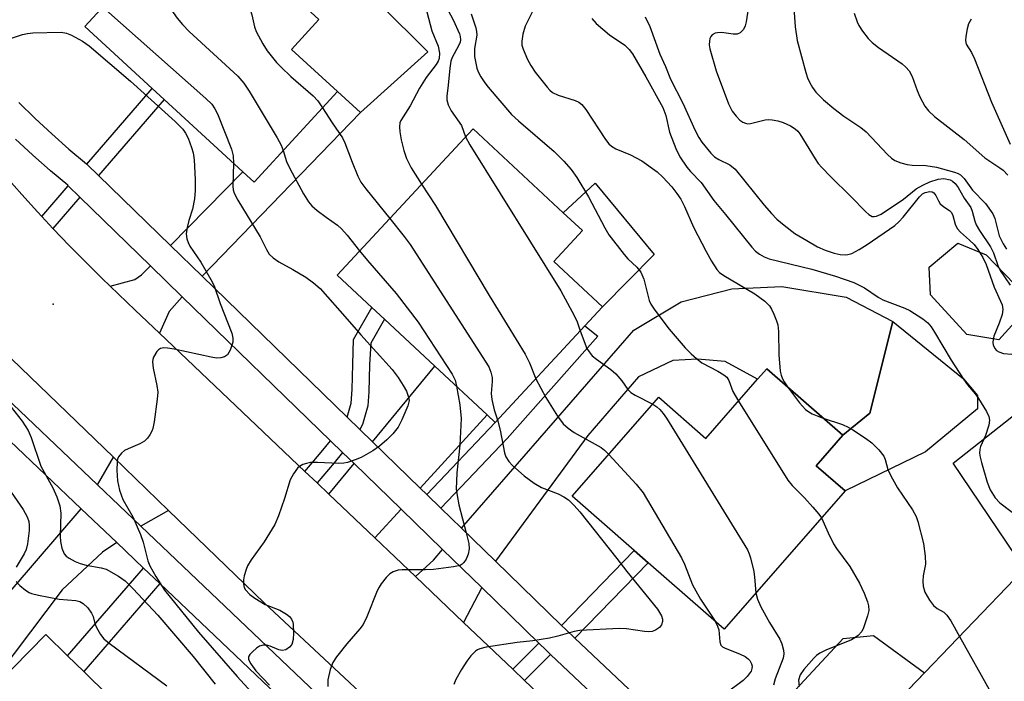
# Model space of a CAD drawing. Units: inches. Extents: x 1297759 to 1303759, y 477451 to 481452.
# Drawn here: x 1299495 to 1299702, y 481136 to 481276 of the extents above; entities that cross this region are included whole.
import ezdxf

# ---------------------------------------------------------------- set-up
doc = ezdxf.new("R2010")
doc.units = ezdxf.units.IN
doc.header["$MEASUREMENT"] = 0
for name, color, linetype in [('BLDG-Footprint', 5, 'Continuous'), ('CULTRL-Pad', 6, 'Continuous'), ('CULTRL-Swimming Pool above Ground', 4, 'Continuous'), ('ELEV-Spot Elevation', 7, 'Continuous'), ('TRANS-Driveway', 251, 'Continuous'), ('TRANS-Non Street Sidewalk', 7, 'Continuous'), ('TRANS-Road', 130, 'Continuous'), ('TRANS-Street Sidewalk', 7, 'Continuous'), ('Undefined', 1, 'Continuous')]:
    doc.layers.add(name, color=color, linetype=linetype)

msp = doc.modelspace()

# ---------------------------------------------------------------- linework, layer by layer
at = {"layer": 'BLDG-Footprint'}
for points, elevation in [([(1299561.82, 481260.63), (1299544.3, 481241.54), (1299541.92, 481243.72), (1299525.33, 481258.96), (1299522.77, 481261.31), (1299508.62, 481274.31), (1299531.93, 481299.69), (1299557.94, 481275.81), (1299552.16, 481269.52)], 239.86), ([(1299613.95, 481211.27), (1299595.08, 481190.97), (1299593.36, 481192.57), (1299582.35, 481202.8), (1299571.73, 481212.67), (1299569.07, 481215.15), (1299561.75, 481221.95), (1299590.4, 481252.77), (1299609.39, 481235.12), (1299613.44, 481231.35), (1299607.4, 481224.85), (1299617.69, 481215.29)], 235.49), ([(1299668.31, 481188.25), (1299662.72, 481181.84), (1299668.77, 481176.57), (1299643.3, 481147.41), (1299627.29, 481161.4), (1299624.35, 481163.97), (1299611.28, 481175.4), (1299629.51, 481196.25), (1299639.44, 481187.59), (1299650.34, 481200.07), (1299652.26, 481202.27)], 231.59), ([(1299726.23, 481140.35), (1299705.53, 481118.8), (1299704.5, 481119.78), (1299689.31, 481103.97), (1299670.23, 481122.3), (1299718.21, 481172.26), (1299737.39, 481153.84), (1299725.3, 481141.24)], 255.04), ([(1299521.58, 481109.8), (1299531.05, 481100.49), (1299519.87, 481089.13), (1299505.03, 481103.74), (1299492.8, 481091.31), (1299479.25, 481104.64), (1299482.12, 481107.56), (1299496.52, 481122.2), (1299486.42, 481132.12), (1299500.39, 481146.32), (1299504.99, 481141.8), (1299508.37, 481138.47), (1299529.41, 481117.77)], 248.07)]:
    msp.add_lwpolyline(points, close=True, dxfattribs=dict(at, elevation=elevation))
at = {"layer": 'CULTRL-Pad'}
for points in [[(1299580.9, 481269.04), (1299566.66, 481256.26), (1299561.82, 481260.63), (1299552.16, 481269.52), (1299557.94, 481275.81), (1299531.93, 481299.69), (1299540.54, 481309.1)], [(1299628.57, 481226.31), (1299617.69, 481215.29), (1299607.4, 481224.85), (1299613.44, 481231.35), (1299609.39, 481235.12), (1299616.12, 481241.34)], [(1299685.69, 481184.74), (1299668.77, 481176.57), (1299662.72, 481181.84), (1299668.31, 481188.25), (1299674.02, 481192.92), (1299678.87, 481212.21), (1299693.69, 481200.13), (1299696.65, 481196.6), (1299696.64, 481193.81)], [(1299671.64, 481120.94), (1299671.04, 481120.23), (1299658.39, 481132.22), (1299658.4, 481134.67), (1299668.4, 481145.45), (1299674.73, 481146.06), (1299685.49, 481138.19), (1299670.23, 481122.3)]]:
    msp.add_lwpolyline(points, close=True, dxfattribs=at)
at = {"layer": 'CULTRL-Swimming Pool above Ground'}
msp.add_lwpolyline([(1299706.58, 481214.29), (1299701.15, 481208.32), (1299694.42, 481209.47), (1299686.74, 481217.84), (1299686.52, 481223.68), (1299692.51, 481228.7), (1299698.5, 481226.23), (1299704.44, 481220.05)], close=True, dxfattribs=at)
at = {"layer": 'ELEV-Spot Elevation'}
msp.add_point((1299501.97, 481215.83, 242.74), dxfattribs=at)
at = {"layer": 'TRANS-Driveway'}
for points in [[(1299533.32, 481221.75), (1299526.65, 481228.22), (1299541.92, 481243.72), (1299544.3, 481241.54), (1299561.82, 481260.63), (1299566.66, 481256.26)], [(1299529.15, 481217.43), (1299526.4, 481214.34), (1299524.37, 481209.76), (1299519.25, 481214.62), (1299515.7, 481217.96), (1299513.95, 481219.65), (1299519.12, 481221.07), (1299520.55, 481222.02), (1299522.44, 481223.94)], [(1299595.12, 481161.72), (1299587.94, 481168.69), (1299624.28, 481210.36), (1299634.26, 481216.36), (1299644.94, 481219.1), (1299655.43, 481219.6), (1299669.03, 481217.34), (1299678.87, 481212.21), (1299674.02, 481192.92), (1299668.31, 481188.25), (1299652.26, 481202.27), (1299650.34, 481200.07), (1299643.53, 481203.79), (1299637.68, 481204.31), (1299632.52, 481203.98), (1299625.29, 481200.55), (1299614.61, 481188.18)], [(1299756.17, 481133.3), (1299754.28, 481131.68), (1299750.55, 481128.33), (1299748.72, 481126.63), (1299735.24, 481151.6), (1299737.39, 481153.84), (1299718.21, 481172.26), (1299706.55, 481160.11), (1299691.56, 481182.4), (1299718.94, 481203.99), (1299751.41, 481143.53)], [(1299579.27, 481177.11), (1299569.19, 481186.9), (1299582.35, 481202.8), (1299593.36, 481192.57)], [(1299526.25, 481172.39), (1299520.42, 481169.09), (1299511.26, 481177.8), (1299514.62, 481183.63)], [(1299575.23, 481172.67), (1299569.72, 481166.62), (1299560.03, 481175.84), (1299565.35, 481182.27)], [(1299515.33, 481165.65), (1299512.34, 481163.62), (1299503.81, 481155.72), (1299473.44, 481115.49), (1299467.65, 481120.77), (1299464.97, 481123.01), (1299507.86, 481172.75)], [(1299592.23, 481156.16), (1299588.41, 481148.84), (1299578.25, 481158.5), (1299582.08, 481161.97), (1299583.99, 481164.16)]]:
    msp.add_lwpolyline(points, close=True, dxfattribs=at)
at = {"layer": 'TRANS-Non Street Sidewalk'}
for points in [[(1299511.5, 481242.93), (1299509.11, 481245.26), (1299509.01, 481245.34), (1299522.77, 481261.31), (1299525.33, 481258.96)], [(1299507.57, 481238.38), (1299501.9, 481231.81), (1299499.53, 481234.35), (1299505.09, 481240.79)], [(1299566.58, 481189.44), (1299563.87, 481192.07), (1299564.69, 481195.04), (1299564.96, 481197.92), (1299565.07, 481203.24), (1299565.21, 481208.43), (1299569.07, 481215.15), (1299571.73, 481212.67), (1299568.83, 481207.63), (1299568.61, 481203.11), (1299568.47, 481197.4), (1299568.21, 481194.48), (1299567.1, 481190.49)], [(1299583.64, 481172.87), (1299580.66, 481175.76), (1299595.08, 481190.97), (1299613.95, 481211.27), (1299616.67, 481209.09), (1299597.57, 481187.56)], [(1299562.93, 481184.62), (1299561.14, 481182.47), (1299557.55, 481178.2), (1299554.98, 481180.64), (1299558.37, 481184.67), (1299560.39, 481187.08)], [(1299611.86, 481145.51), (1299609.93, 481147.33), (1299609.04, 481148.2), (1299624.35, 481163.97), (1299627.29, 481161.4)], [(1299524.39, 481157.02), (1299508.37, 481138.47), (1299504.99, 481141.79), (1299520.97, 481160.28)], [(1299606.74, 481142.1), (1299601.26, 481136.62), (1299598.79, 481138.97), (1299604.28, 481144.46), (1299605.77, 481143.01)]]:
    msp.add_lwpolyline(points, close=True, dxfattribs=at)
at = {"layer": 'TRANS-Road'}
for points in [[(1299492.12, 481242.58), (1299495.35, 481238.93), (1299498.63, 481235.32), (1299499.53, 481234.35), (1299501.9, 481231.81), (1299501.95, 481231.76), (1299505.32, 481228.24), (1299508.73, 481224.77), (1299512.2, 481221.34), (1299513.95, 481219.65), (1299515.7, 481217.96), (1299519.25, 481214.62), (1299524.37, 481209.76), (1299554.98, 481180.64), (1299557.55, 481178.2), (1299560.03, 481175.84), (1299569.72, 481166.62), (1299578.25, 481158.5), (1299588.41, 481148.84), (1299598.79, 481138.97), (1299601.26, 481136.62), (1299682.36, 481059.47)], [(1299599.29, 481103.61), (1299546.4, 481152.95), (1299526.25, 481172.39), (1299514.62, 481183.63), (1299493.15, 481204.35)]]:
    msp.add_lwpolyline(points, dxfattribs=at)
at = {"layer": 'TRANS-Street Sidewalk'}
for points in [[(1299494.73, 481258.33), (1299498.16, 481254.97), (1299501.66, 481251.72), (1299505.27, 481248.51), (1299508.96, 481245.4), (1299509.01, 481245.34), (1299509.11, 481245.26), (1299511.5, 481242.93), (1299526.65, 481228.22), (1299533.32, 481221.75), (1299563.87, 481192.07), (1299566.58, 481189.44), (1299569.19, 481186.9), (1299579.27, 481177.11), (1299580.66, 481175.76), (1299583.64, 481172.87), (1299587.94, 481168.69), (1299595.12, 481161.72), (1299609.04, 481148.2), (1299609.93, 481147.33), (1299611.86, 481145.51), (1299696.69, 481065.43), (1299714.42, 481087.08)], [(1299688.03, 481065.34), (1299606.74, 481142.1), (1299605.77, 481143.01), (1299604.28, 481144.46), (1299592.23, 481156.16), (1299583.99, 481164.16), (1299575.23, 481172.67), (1299565.35, 481182.27), (1299562.93, 481184.62), (1299560.39, 481187.08), (1299529.15, 481217.43), (1299522.44, 481223.94), (1299507.57, 481238.38), (1299505.09, 481240.79), (1299505, 481240.89), (1299501.36, 481243.96), (1299501.31, 481244.01), (1299497.66, 481247.24), (1299497.61, 481247.29), (1299494.04, 481250.61)]]:
    msp.add_lwpolyline(points, dxfattribs=at)
for points in [[(1299488.97, 481199.01, 0), (1299511.26, 481177.8, 0), (1299520.42, 481169.09, 0), (1299597.41, 481095.82, 0)], [(1299566.31, 481117.13, 0), (1299524.39, 481157.02, 0), (1299520.97, 481160.28, 0), (1299515.33, 481165.65, 0), (1299507.86, 481172.75, 0), (1299485.25, 481194.27, 0)]]:
    msp.add_polyline3d(points, dxfattribs=at)
at = {"layer": 'Undefined'}
for points, elevation in [([(1299529.79, 481297.36), (1299532, 481295.83), (1299533.09, 481294.84), (1299538.05, 481288.45), (1299539.09, 481286.99), (1299539.78, 481285.67), (1299543.46, 481277.92), (1299543.8, 481276.79), (1299544.36, 481274.29), (1299544.74, 481273.27), (1299546.12, 481270.71), (1299547.04, 481269.23), (1299549.02, 481266.78), (1299549.94, 481265.76), (1299551.98, 481263.81), (1299556.69, 481259.74), (1299557.69, 481258.67), (1299558.68, 481257.22)], 236), ([(1299520.2, 481286.91), (1299522.34, 481284.93), (1299523.17, 481283.96), (1299527.19, 481277.29), (1299528.04, 481276.11), (1299529.16, 481274.78), (1299530.61, 481273.31), (1299540.81, 481263.85), (1299542.13, 481262.44), (1299543.25, 481260.73), (1299549.16, 481250.91), (1299550, 481249.35), (1299550.42, 481248.21)], 238), ([(1299512.4, 481278.42), (1299534.08, 481259.2), (1299535.37, 481257.96), (1299536.03, 481257.03), (1299536.53, 481255.96), (1299539.49, 481248.5), (1299539.85, 481247.09), (1299539.91, 481245.58)], 240), ([(1299648.55, 481279.37), (1299647.93, 481275.3), (1299647.73, 481274.46), (1299647.39, 481273.72), (1299646.68, 481273), (1299646.01, 481272.72), (1299645.22, 481272.72), (1299642.71, 481273.08), (1299641.89, 481273.04), (1299641.4, 481272.92), (1299640.79, 481272.57), (1299640.49, 481272.23), (1299640.29, 481271.79), (1299640.19, 481271.28), (1299640.16, 481270.47), (1299640.28, 481269.61), (1299641.61, 481264.98), (1299644.22, 481258.08), (1299644.99, 481256.52), (1299645.83, 481255.43), (1299646.59, 481254.63), (1299647.25, 481254.16), (1299647.77, 481253.95), (1299648.3, 481253.87), (1299648.82, 481253.89), (1299651.97, 481254.65), (1299652.55, 481254.72), (1299653.43, 481254.67), (1299654.61, 481254.46), (1299655.74, 481254.13), (1299657.3, 481253.39), (1299658.27, 481252.78), (1299658.8, 481252.3), (1299659.26, 481251.74), (1299662.46, 481246.48), (1299663.14, 481245.52), (1299663.89, 481244.64), (1299665.67, 481242.72), (1299670, 481238.57), (1299673.14, 481235.29), (1299673.78, 481234.72), (1299674.47, 481234.34), (1299674.93, 481234.29), (1299675.39, 481234.37), (1299676.36, 481234.82), (1299681.11, 481238), (1299683.74, 481240.12), (1299685.14, 481240.95), (1299686.62, 481241.61), (1299688.39, 481242.19), (1299689.6, 481242.3), (1299690.93, 481242.02), (1299691.4, 481241.78), (1299691.97, 481241.3), (1299692.59, 481240.46), (1299693.85, 481238.2), (1299695.25, 481236.19), (1299695.57, 481235.45), (1299696.08, 481233.36), (1299696.39, 481232.59), (1299697.12, 481231.35), (1299699.4, 481227.96), (1299700.01, 481226.67), (1299700.96, 481224), (1299701.42, 481222.97), (1299703.58, 481219.83)], 222), ([(1299580.69, 481277.4), (1299581.71, 481273.42), (1299583.05, 481270.19), (1299583.31, 481268.75), (1299583.27, 481267.62), (1299583.07, 481267.05), (1299582.66, 481266.36), (1299580.53, 481263.63), (1299579.09, 481261.35), (1299577.18, 481257.62), (1299575.17, 481254.54), (1299574.99, 481254.03), (1299574.91, 481253.24), (1299574.98, 481252.14), (1299575.23, 481250.48), (1299575.84, 481248.22), (1299576.38, 481246.55), (1299577.33, 481244.6), (1299579.56, 481241.11)], 234), ([(1299585.11, 481277.82), (1299586.23, 481275.73), (1299587.53, 481272.78), (1299587.69, 481272.23), (1299587.74, 481271.51), (1299587.65, 481271.03), (1299587.36, 481270.26), (1299586.02, 481267.81), (1299585.72, 481267.02), (1299585.49, 481265.56), (1299585.19, 481261.99), (1299584.86, 481259.67), (1299584.86, 481258.92), (1299585.18, 481257.85), (1299585.82, 481256.55), (1299587.94, 481253.47), (1299588.84, 481251.1)], 232), ([(1299590.03, 481277.01), (1299590.98, 481274.08), (1299591.15, 481273.27), (1299591.17, 481272.51), (1299590.72, 481269.74), (1299590.7, 481268.05), (1299591.21, 481265.6), (1299591.51, 481264.81), (1299592.07, 481263.76), (1299592.88, 481262.51), (1299593.58, 481261.59), (1299598.53, 481255.83), (1299599.94, 481254.5), (1299607.48, 481248.02), (1299609.54, 481245.97), (1299611.1, 481244.25), (1299612.25, 481242.52), (1299614.74, 481238.45), (1299618.14, 481231.95), (1299619.01, 481230.46), (1299622.24, 481226.3), (1299623.03, 481225.43), (1299624.9, 481223.64), (1299625.74, 481222.59), (1299626.35, 481221.1), (1299627.5, 481216.64), (1299627.88, 481215.85), (1299628.7, 481214.63), (1299631.71, 481210.58), (1299635.12, 481206.64), (1299636.34, 481205.38), (1299637.45, 481204.4), (1299638.63, 481203.51), (1299641.99, 481201.76), (1299643.23, 481201), (1299643.88, 481200.47), (1299644.31, 481199.77), (1299645.12, 481197.48), (1299646.31, 481195.45)], 230), ([(1299602.97, 481277.63), (1299601.4, 481274.41), (1299600.9, 481272.7), (1299600.65, 481271.26), (1299600.69, 481270.41), (1299600.94, 481269.59), (1299601.86, 481267.41), (1299602.54, 481266.1), (1299603.52, 481264.73), (1299606.01, 481261.59), (1299606.58, 481260.94), (1299607.17, 481260.41), (1299608.3, 481259.85), (1299611.91, 481258.78), (1299612.67, 481258.42), (1299613.32, 481257.92), (1299614.18, 481256.83), (1299618.32, 481250.56), (1299619.04, 481249.65), (1299619.59, 481249.13), (1299620.45, 481248.56), (1299623.59, 481247.29), (1299625.93, 481246.02), (1299629.16, 481243.71), (1299630.41, 481242.61), (1299632.3, 481240.56), (1299633.36, 481239.18), (1299634.14, 481237.98), (1299634.92, 481236.44), (1299636.87, 481232.1), (1299639.48, 481226.95), (1299640.61, 481224.9), (1299641.77, 481223.17), (1299642.35, 481222.56), (1299643.23, 481221.89), (1299649.79, 481218.04), (1299651.84, 481216.49), (1299652.84, 481215.51), (1299653.3, 481214.78), (1299653.8, 481213.73), (1299654.36, 481212.37), (1299654.6, 481211.54), (1299654.73, 481210.12), (1299654.81, 481205.21), (1299655.12, 481201.76), (1299655.31, 481200.93), (1299655.6, 481200.14), (1299655.94, 481199.48), (1299656.62, 481198.46)], 228), ([(1299626.63, 481276.35), (1299627.66, 481274.33), (1299629.75, 481268.53), (1299630.94, 481265.93), (1299632, 481263.22), (1299634.63, 481258.21), (1299637.19, 481252.41), (1299637.98, 481250.93), (1299638.63, 481249.97), (1299640.46, 481247.69), (1299641.28, 481246.89), (1299642.18, 481246.32), (1299644.53, 481245.21), (1299645.64, 481244.31), (1299651.76, 481236.68), (1299653.25, 481234.97), (1299654.42, 481233.78), (1299655.93, 481232.5), (1299658.22, 481230.76), (1299660.69, 481229.24), (1299662.95, 481227.95), (1299664.56, 481227.25), (1299666.45, 481226.58), (1299667.72, 481226.3), (1299668.83, 481226.24), (1299669.39, 481226.3), (1299670.21, 481226.56), (1299671.73, 481227.36), (1299673.44, 481228.45), (1299679.23, 481232.44), (1299680.08, 481233.19), (1299681.01, 481234.2), (1299684.47, 481238.5), (1299685.07, 481239.07), (1299685.64, 481239.39), (1299686.62, 481239.58), (1299687.09, 481239.51), (1299687.48, 481239.31), (1299687.93, 481238.78), (1299688.43, 481237.59), (1299688.84, 481236.98), (1299689.57, 481236.34), (1299690.78, 481235.57), (1299691.22, 481235.14), (1299691.51, 481234.51), (1299691.94, 481232.72), (1299692.41, 481231.77), (1299693.09, 481231.01), (1299695, 481229.36), (1299695.96, 481228.4), (1299696.76, 481227.36), (1299697.77, 481225.67), (1299698.47, 481224.2), (1299700.22, 481219.42), (1299701.84, 481215.73), (1299702, 481214.73), (1299701.88, 481213.7), (1299701.24, 481211.83), (1299700.12, 481209.1), (1299699.94, 481208.39), (1299699.9, 481207.82), (1299699.98, 481207.27), (1299700.33, 481206.54), (1299700.7, 481206.13), (1299701.14, 481205.84), (1299702.18, 481205.48), (1299703.88, 481205.31)], 224), ([(1299657.98, 481278.26), (1299658.27, 481274.3), (1299658.66, 481271.4), (1299660.53, 481264.66), (1299660.87, 481263.53), (1299661.33, 481262.47), (1299661.9, 481261.46), (1299662.6, 481260.54), (1299664.25, 481258.93), (1299666.43, 481257.05), (1299668.54, 481255.47), (1299672.09, 481253.05), (1299673.22, 481252.19), (1299677.73, 481247.39), (1299678.55, 481246.61), (1299679.23, 481246.14), (1299680.49, 481245.61), (1299681.83, 481245.25), (1299682.91, 481245.15), (1299685.82, 481245.1), (1299688.04, 481244.7), (1299691.8, 481243.68), (1299692.61, 481243.37), (1299693.1, 481243.09), (1299693.84, 481242.34), (1299695.61, 481239.89), (1299698.37, 481237.04), (1299699.88, 481234.89), (1299700.32, 481233.88), (1299701.26, 481230.28), (1299702.06, 481228.57), (1299702.81, 481227.44)], 220), ([(1299670.7, 481277.13), (1299671.33, 481275.31), (1299671.67, 481274.55), (1299672.44, 481273.38), (1299673.65, 481271.81), (1299674.46, 481271), (1299675.85, 481269.91), (1299680.77, 481266.45), (1299681.58, 481265.76), (1299682.3, 481264.98), (1299682.94, 481263.81), (1299683.97, 481260.85), (1299684.53, 481259.55), (1299685.59, 481257.59), (1299686.36, 481256.56), (1299687.62, 481255.41), (1299693.84, 481250.52), (1299698.25, 481246.68), (1299701.4, 481244.59), (1299702.08, 481244.06), (1299703.09, 481243.02)], 218), ([(1299615.41, 481276.04), (1299616.37, 481275), (1299619.16, 481272.6), (1299622.38, 481270.42), (1299623.31, 481269.48), (1299623.97, 481268.55), (1299626.77, 481263.77), (1299630.37, 481257.28), (1299630.98, 481255.59), (1299631.79, 481252.12), (1299633.15, 481248.62), (1299633.96, 481246.86), (1299635.47, 481244.72), (1299636.22, 481243.82), (1299638.45, 481241.5), (1299641.1, 481237.66), (1299643.58, 481234.76), (1299649.12, 481227.85), (1299649.93, 481227), (1299650.77, 481226.36), (1299651.7, 481225.84), (1299652.76, 481225.44), (1299661.77, 481223.24), (1299666.76, 481221.75), (1299670.61, 481220.44), (1299672.84, 481219.31), (1299675.72, 481217.35), (1299676.76, 481216.78), (1299681.39, 481215), (1299682.45, 481214.52), (1299685.16, 481212.8), (1299686.24, 481211.9), (1299686.89, 481211.1), (1299687.63, 481209.98), (1299691.15, 481204.07), (1299693.72, 481200.09), (1299694.59, 481198.88), (1299696.2, 481196.97), (1299696.86, 481196), (1299698.56, 481193.24), (1299699.06, 481192.22), (1299699.21, 481191.44), (1299699.04, 481190.37), (1299698.33, 481188.21), (1299697.29, 481185.86), (1299697.17, 481185.34), (1299697.12, 481184.5), (1299697.22, 481183.66), (1299697.49, 481182.54), (1299698.7, 481178.37), (1299699.31, 481176.77), (1299700.41, 481175.09), (1299701.39, 481174.04), (1299705.98, 481170.53)], 226), ([(1299695.37, 481275.91), (1299694.8, 481274.93), (1299694.48, 481273.87), (1299694.2, 481272.22), (1299694.16, 481271.41), (1299694.31, 481270.65), (1299695.38, 481268.85), (1299696.03, 481267.51), (1299699.63, 481258.43), (1299703.53, 481249.56)], 216), ([(1299491, 481271.19), (1299495.48, 481272.65), (1299496.5, 481272.88), (1299497.64, 481273.01), (1299503.63, 481273.12), (1299504.78, 481272.92), (1299505.82, 481272.49), (1299508.09, 481271.28), (1299509.52, 481270.3), (1299518.22, 481262.84), (1299527.65, 481254.35), (1299529.26, 481252.75), (1299529.85, 481251.89), (1299530.35, 481250.82), (1299531.11, 481248.87), (1299531.45, 481247.74), (1299531.64, 481246.28), (1299531.85, 481242.15), (1299531.88, 481239.78), (1299531.73, 481238.07), (1299531.3, 481235.87), (1299530.5, 481233.45), (1299530.14, 481232.02), (1299529.99, 481230.67), (1299530.1, 481229.62), (1299530.36, 481228.82), (1299530.74, 481228.05), (1299533.05, 481224.69), (1299535.15, 481221.08), (1299535.83, 481219.75), (1299537.14, 481215.99), (1299539.55, 481209.78), (1299539.81, 481208.69), (1299539.77, 481207.85), (1299539.24, 481206.17), (1299538.68, 481205.2), (1299538.04, 481204.77), (1299537.23, 481204.57), (1299536.37, 481204.52), (1299535.2, 481204.67), (1299527.44, 481206.37), (1299526.03, 481206.61), (1299525.24, 481206.63), (1299524.52, 481206.5), (1299524.1, 481206.26), (1299523.75, 481205.9), (1299523.08, 481204.72), (1299522.93, 481204.21), (1299522.88, 481203.7), (1299522.99, 481202.41), (1299523.81, 481198.74), (1299523.97, 481197.32), (1299523.85, 481195.85), (1299523.21, 481191.1), (1299522.94, 481189.64), (1299522.76, 481189.09), (1299522.33, 481188.34), (1299521.79, 481187.64), (1299521.18, 481187.02), (1299520.2, 481186.41), (1299517.75, 481185.41), (1299516.98, 481185.02), (1299516.36, 481184.51), (1299515.73, 481183.68), (1299515.52, 481183.21), (1299515.4, 481182.67), (1299515.35, 481180.93), (1299515.52, 481178.67), (1299515.91, 481176.71), (1299516.6, 481174.74), (1299518.69, 481171.07), (1299520.32, 481167.36), (1299520.88, 481165.72), (1299521.91, 481161.8), (1299522.31, 481160.72), (1299523.56, 481158.47), (1299525.4, 481155.66), (1299532.56, 481146.77), (1299540.71, 481137.42), (1299545.25, 481132.43)], 242), ([(1299558.68, 481257.22), (1299560.71, 481254.08), (1299562.93, 481250.86), (1299563.39, 481249.82), (1299564.9, 481245.77), (1299566.13, 481242.83), (1299566.77, 481241.54), (1299567.8, 481240.14), (1299572.86, 481233.9)], 236), ([(1299588.84, 481251.1), (1299589.72, 481249.39), (1299608.9, 481218.64), (1299611.72, 481213.47), (1299612.31, 481212.16), (1299612.99, 481210.24)], 232), ([(1299550.42, 481248.21), (1299551.08, 481245.94), (1299551.77, 481244.41), (1299554.65, 481239.1), (1299555.73, 481237.44), (1299556.47, 481236.59), (1299557.58, 481235.62), (1299559.44, 481234.17), (1299561.84, 481232.47), (1299562.71, 481231.72), (1299563.88, 481230.41), (1299566.5, 481227.06)], 238), ([(1299539.91, 481245.58), (1299539.82, 481240.72), (1299539.89, 481239.92), (1299540.09, 481239.21), (1299540.81, 481237.78), (1299545.57, 481230.06), (1299546.9, 481227.34), (1299547.48, 481226.4), (1299548.27, 481225.61), (1299549.46, 481224.78), (1299552.45, 481223.19), (1299555.16, 481221.53), (1299556.82, 481220.32), (1299558.16, 481219.18), (1299563.91, 481212.7), (1299566.76, 481209.37), (1299573.39, 481202.12), (1299574.65, 481200.41), (1299575.68, 481198.74), (1299576.35, 481197.52), (1299576.81, 481196.3), (1299576.91, 481195.57), (1299576.67, 481194.48), (1299575.41, 481191.5), (1299574.61, 481189.94), (1299573.5, 481188.55), (1299572.25, 481187.3), (1299570.69, 481185.98), (1299569.28, 481185), (1299566.85, 481183.57), (1299565.55, 481183.04), (1299563.95, 481182.53), (1299563.17, 481182.39), (1299562.1, 481182.32), (1299557.61, 481182.53), (1299556.13, 481182.49), (1299555.32, 481182.32), (1299554.54, 481182.06), (1299553.83, 481181.67), (1299553.43, 481181.3), (1299552.57, 481180.16), (1299551.9, 481178.88), (1299550.7, 481174.92), (1299549.42, 481171.31), (1299548.63, 481169.43), (1299546.41, 481165.79), (1299543.68, 481161.99), (1299542.91, 481160.75), (1299542.6, 481159.98), (1299542.2, 481158.63), (1299542.04, 481157.81), (1299542.01, 481156.99), (1299542.19, 481156.18), (1299542.43, 481155.69), (1299543.34, 481154.69), (1299544.4, 481153.92), (1299546.58, 481152.64), (1299549.69, 481151.39), (1299551.1, 481150.58), (1299551.71, 481150.08), (1299552.16, 481149.53), (1299552.4, 481148.92), (1299552.49, 481148.37), (1299552.55, 481146.64), (1299552.48, 481145.21), (1299552.2, 481144.21), (1299551.75, 481143.62), (1299550.93, 481143.07), (1299550.22, 481142.93), (1299549.45, 481143.08), (1299547.68, 481143.8), (1299546.91, 481144.02), (1299546.17, 481144.03), (1299545.44, 481143.81), (1299544.75, 481143.38), (1299543.9, 481142.67), (1299543.37, 481142.1), (1299543.13, 481141.7), (1299543.07, 481141.5), (1299543.11, 481141.05), (1299543.56, 481140.12), (1299544.65, 481138.65), (1299547.52, 481135.65)], 240), ([(1299579.56, 481241.11), (1299582.47, 481236.61), (1299593.79, 481217.72), (1299601.36, 481205.33), (1299602.3, 481203.52), (1299603.61, 481200.15)], 234), ([(1299572.86, 481233.9), (1299575.92, 481230.08), (1299577.14, 481228.41), (1299593.71, 481202.64), (1299594.16, 481201.57), (1299594.4, 481200.43), (1299594.43, 481199.58), (1299594.24, 481197.04), (1299594.34, 481195.76), (1299594.86, 481193.64), (1299595.54, 481191.47)], 236), ([(1299566.5, 481227.06), (1299568.14, 481225.07), (1299574.17, 481218.1), (1299578.83, 481212.09), (1299585.98, 481201.12), (1299586.6, 481199.86), (1299586.88, 481198.59)], 238), ([(1299612.99, 481210.24), (1299614.4, 481206.52), (1299614.83, 481205.8), (1299615.52, 481205), (1299616.38, 481204.28), (1299619.41, 481202.11), (1299620.49, 481201.2), (1299621.76, 481199.74), (1299623.02, 481197.87), (1299623.61, 481197.28), (1299624.56, 481196.69), (1299628.25, 481194.82)], 232), ([(1299603.61, 481200.15), (1299605.75, 481196.19), (1299608.18, 481192.29), (1299609.35, 481190.69), (1299610.46, 481189.72), (1299611.67, 481188.86), (1299617.37, 481185.65), (1299618.07, 481185.12), (1299618.98, 481184.21)], 234), ([(1299586.88, 481198.59), (1299587.58, 481194.69), (1299587.89, 481191.78), (1299587.6, 481186.16), (1299586.99, 481180.34), (1299586.87, 481176.91), (1299587.05, 481175.53), (1299587.42, 481173.6), (1299588.97, 481167.7), (1299589.48, 481165.44), (1299589.61, 481164.32), (1299589.39, 481163.22), (1299588.92, 481162.16), (1299588.48, 481161.45), (1299588.1, 481161.08), (1299587.65, 481160.84), (1299586.31, 481160.52), (1299582.06, 481159.97), (1299580.37, 481159.9), (1299575.49, 481159.92), (1299574.64, 481159.82), (1299573.59, 481159.48), (1299572.9, 481159.06), (1299572.11, 481158.29), (1299571.06, 481156.98), (1299570.59, 481156.29), (1299570.2, 481155.49), (1299568.01, 481149.98), (1299567.25, 481148.41), (1299566.54, 481147.47), (1299563.78, 481144.33), (1299561.65, 481141.56), (1299560.88, 481140.37), (1299560.29, 481138.92), (1299559.79, 481136.73), (1299559.78, 481135.34)], 238), ([(1299656.62, 481198.46), (1299659.14, 481195.07), (1299660.46, 481193.67), (1299661.11, 481193.17), (1299661.84, 481192.77), (1299662.87, 481192.31), (1299664.17, 481191.86)], 228), ([(1299646.31, 481195.45), (1299656.72, 481178.82), (1299657.63, 481177.7), (1299660.22, 481175.05), (1299661.95, 481173.14), (1299663.26, 481171.62), (1299663.78, 481170.86)], 230), ([(1299492.3, 481195.13), (1299495.41, 481191.22), (1299496.68, 481189.24), (1299497.29, 481187.79), (1299499.37, 481181.72), (1299501.85, 481177.16), (1299502.71, 481175.3), (1299503.34, 481173.36), (1299503.59, 481171.86), (1299503.42, 481166.99), (1299503.46, 481165.84), (1299503.74, 481164.5), (1299504.27, 481163.28), (1299504.69, 481162.79), (1299505.3, 481162.33), (1299506.55, 481161.68), (1299507.6, 481161.24), (1299508.88, 481160.89), (1299512.03, 481160.35), (1299513.14, 481160.02), (1299515.72, 481158.59), (1299517.11, 481157.58), (1299518.77, 481155.93), (1299524, 481150.35), (1299531.45, 481141.66), (1299536.07, 481135.82)], 244), ([(1299628.25, 481194.82), (1299629.12, 481194.25), (1299629.74, 481193.7), (1299630.47, 481192.86), (1299631.14, 481191.88), (1299648.19, 481164.09), (1299648.58, 481163.3), (1299648.87, 481162.46), (1299649.54, 481159.55), (1299649.71, 481158.38), (1299649.98, 481155.06)], 232), ([(1299595.54, 481191.47), (1299596.1, 481189.35), (1299597.03, 481184.52), (1299597.34, 481183.71), (1299597.94, 481182.73), (1299598.73, 481181.88), (1299601.17, 481179.74), (1299603.31, 481178.16), (1299604.83, 481177.27), (1299608.3, 481175.88), (1299609.56, 481175.28), (1299610.48, 481174.64), (1299611.72, 481173.48), (1299612.88, 481172.13), (1299620.69, 481162.32), (1299622.8, 481159.56), (1299629.23, 481151.63), (1299630.13, 481150.25), (1299630.33, 481149.54), (1299630.31, 481149.05), (1299630.1, 481148.34), (1299629.67, 481147.75), (1299628.83, 481147.19), (1299628.1, 481146.94), (1299627.32, 481146.88), (1299626.52, 481146.92), (1299622.71, 481147.45), (1299621.24, 481147.57), (1299612.87, 481147.12), (1299611.7, 481146.91), (1299608.25, 481145.91), (1299606.5, 481145.53), (1299602.97, 481144.96), (1299599.67, 481144.63), (1299593.19, 481143.63), (1299591.83, 481143.28), (1299591.33, 481143.06), (1299590.9, 481142.75), (1299589.94, 481141.78), (1299589.06, 481140.69), (1299587.95, 481138.92), (1299586.8, 481136.84), (1299586.37, 481135.76)], 236), ([(1299664.17, 481191.86), (1299668.2, 481190.54), (1299669.46, 481189.96), (1299670.44, 481189.39), (1299673.06, 481187.65), (1299674.43, 481186.64), (1299675.88, 481185.18), (1299676.95, 481183.82), (1299677.25, 481183.12), (1299677.8, 481181.06), (1299678.41, 481179.74), (1299679.84, 481177.17), (1299683, 481172.56), (1299683.75, 481171.11), (1299684.12, 481170.1), (1299685.27, 481165.43), (1299685.66, 481162.8), (1299685.69, 481161.07), (1299685.24, 481158.62), (1299685.15, 481157.54), (1299685.2, 481156.47), (1299685.56, 481155.21), (1299686.53, 481153.5), (1299687.39, 481152.4), (1299688.2, 481151.75), (1299689.6, 481150.97), (1299690.24, 481150.39), (1299691.05, 481149.16), (1299692.88, 481145.88)], 228), ([(1299618.98, 481184.21), (1299624.73, 481177.93), (1299626.22, 481176.09), (1299634.31, 481162.45), (1299634.94, 481161.11), (1299636.66, 481156.73), (1299637.31, 481155.45), (1299638.31, 481153.74), (1299641.4, 481149.07)], 234), ([(1299493.12, 481176.27), (1299495.65, 481172.59), (1299496.44, 481171.09), (1299496.82, 481170.06), (1299496.91, 481169.34), (1299496.85, 481168.2), (1299496.53, 481165.39), (1299496.26, 481164.16), (1299495.85, 481163.29), (1299494.14, 481160.45)], 246), ([(1299663.78, 481170.86), (1299665.19, 481167.7), (1299666.36, 481165.36), (1299667, 481164.38), (1299669.81, 481160.63), (1299671.8, 481157.07), (1299672.77, 481154.99), (1299673.52, 481153.15), (1299673.72, 481152.36), (1299673.77, 481151.33), (1299673.53, 481150.21), (1299672.67, 481147.71), (1299672.28, 481146.95), (1299671.53, 481146.1), (1299670.86, 481145.57), (1299670.11, 481145.16), (1299664.74, 481142.97), (1299663.46, 481142.33), (1299662.78, 481141.85), (1299662.18, 481141.29), (1299660.11, 481138.93), (1299659.3, 481137.78), (1299658.98, 481136.7), (1299659.08, 481135.36)], 230), ([(1299494.13, 481157.42), (1299494.95, 481156.59), (1299496.1, 481155.63), (1299496.85, 481155.15), (1299497.39, 481154.94), (1299498.82, 481154.57), (1299503.2, 481153.71), (1299506.75, 481153.43), (1299507.54, 481153.22), (1299508.25, 481152.84), (1299509.21, 481151.9), (1299510.02, 481150.8), (1299510.34, 481150.08), (1299510.72, 481148.57), (1299511.05, 481147.78), (1299511.92, 481146.27), (1299512.64, 481145.38), (1299513.77, 481144.45), (1299525.88, 481135.5)], 246), ([(1299649.98, 481155.06), (1299650.32, 481153.72), (1299651, 481152.1), (1299652.83, 481148.84), (1299655.03, 481145.33), (1299655.48, 481144.31), (1299655.82, 481143.01), (1299655.89, 481142.23), (1299655.75, 481141.31), (1299654.06, 481136.95), (1299653.68, 481135.63)], 232), ([(1299641.4, 481149.07), (1299641.93, 481148.06), (1299642.18, 481147.26), (1299642.37, 481144.71), (1299642.59, 481144.06), (1299642.94, 481143.72), (1299643.4, 481143.45), (1299646.68, 481142.17), (1299647.71, 481141.65), (1299648.33, 481141.17), (1299648.68, 481140.8), (1299649.06, 481140.12), (1299649.17, 481139.63), (1299649.14, 481139.1), (1299648.97, 481138.58), (1299648.16, 481137.41), (1299647.3, 481136.61), (1299643.73, 481133.96)], 234), ([(1299692.88, 481145.88), (1299699.39, 481134.24), (1299699.89, 481132.88), (1299700.16, 481130.64), (1299700, 481129.2), (1299699.17, 481126.33), (1299698.57, 481124.98), (1299696.54, 481121.07), (1299696.09, 481119.91), (1299693.55, 481108.39)], 228)]:
    msp.add_lwpolyline(points, dxfattribs=dict(at, elevation=elevation))

doc.saveas('drawing.dxf')
